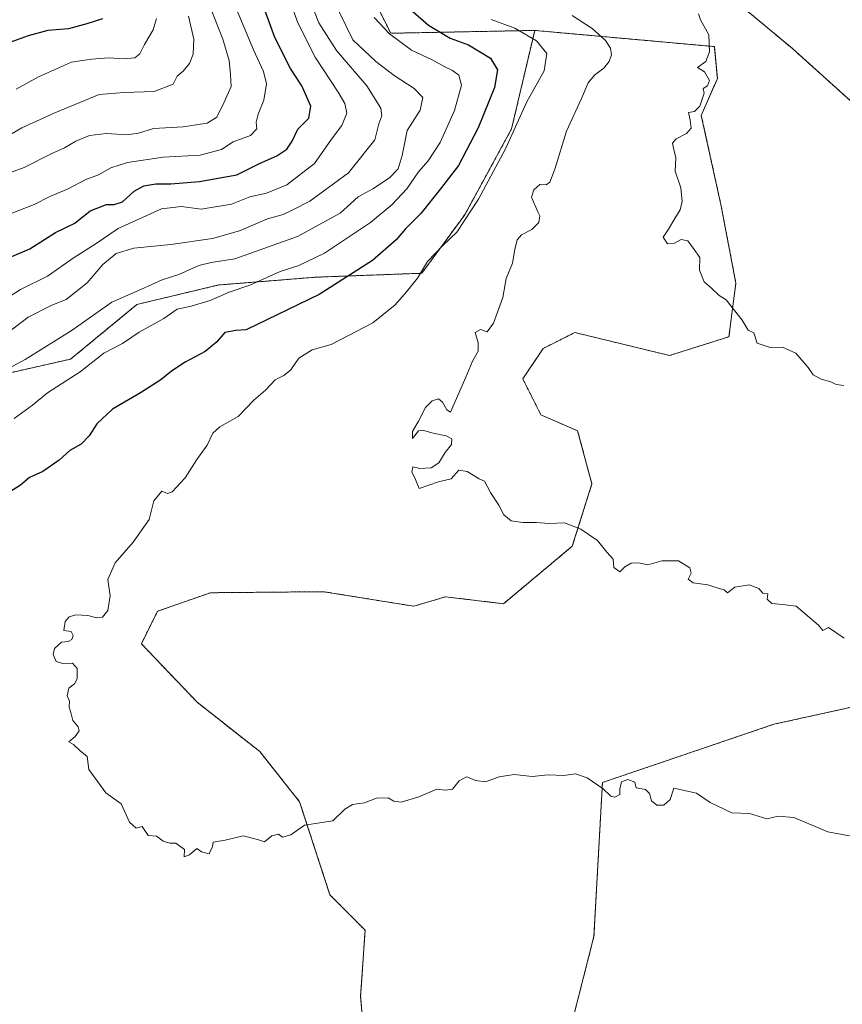
# Model space of a CAD drawing. Units: metres. Extents: x 645020 to 648482, y 4727640 to 4730026.
# Drawn here: x 646185 to 646430, y 4728441 to 4728733 of the extents above; entities that cross this region are included whole.
import ezdxf

# ---------------------------------------------------------------- set-up
doc = ezdxf.new("R2010")
doc.units = ezdxf.units.M
doc.header["$MEASUREMENT"] = 0
doc.linetypes.add('TRAZOS', pattern=[0.75, 0.5, -0.25])
for name, color, linetype, lineweight in [('Arbolado forestal', 92, 'TRAZOS', 0), ('Arbolado forestal CxS', 92, 'Continuous', 0), ('Curva de nivel maestra', 36, 'Continuous', 30), ('Curva de nivel normal', 36, 'Continuous', 0)]:
    doc.layers.add(name, color=color, linetype=linetype, lineweight=lineweight)

# ---------------------------------------------------------------- blocks, each defined once
blk = doc.blocks.new('*U179')
at = {"layer": 'Curva de nivel normal', "color": 36, "linetype": 'Continuous', "lineweight": 0}
blk.add_polyline3d([(646278.2, 4728739.84, 690), (646284.17, 4728727.5, 690), (646290.93, 4728721.03, 690), (646296.4, 4728716.94, 690), (646302.4, 4728713.07, 690), (646304.91, 4728710.36, 690), (646304.13, 4728706.64, 690), (646300.32, 4728700.57, 690), (646298.79, 4728693.14, 690), (646297.64, 4728689.2, 690), (646295.07, 4728686.53, 690), (646290.05, 4728683.19, 690), (646285.72, 4728680.79, 690), (646280.39, 4728676, 690), (646267.72, 4728669.08, 690), (646249.05, 4728662.4, 690), (646241.97, 4728661.27, 690), (646238.4, 4728660.47, 690), (646232.39, 4728657.74, 690), (646227.41, 4728656.15, 690), (646221.33, 4728653.4, 690), (646212.48, 4728649.57, 690), (646200.66, 4728641.17, 690), (646186.72, 4728632.48, 690), (646178.72, 4728628.25, 690)], dxfattribs=at)
blk = doc.blocks.new('*U187')
at = {"layer": 'Curva de nivel normal', "color": 36, "linetype": 'Continuous', "lineweight": 0}
blk.add_polyline3d([(646349.3, 4728734.7, 710), (646355.29, 4728730.89, 710), (646359.19, 4728727.34, 710), (646360.67, 4728725.04, 710), (646360.98, 4728723.05, 710), (646360.36, 4728721.05, 710), (646358.76, 4728719.04, 710), (646355.99, 4728717.01, 710), (646354.08, 4728714.71, 710), (646352.11, 4728710.05, 710), (646347.68, 4728700.39, 710), (646344.2, 4728689.09, 710), (646342.71, 4728685.23, 710), (646341.55, 4728684.39, 710), (646339.72, 4728684.52, 710), (646337.95, 4728682.9, 710), (646337.24, 4728680.73, 710), (646339.09, 4728676.42, 710), (646339.76, 4728675.17, 710), (646339.37, 4728673.22, 710), (646337.38, 4728671.12, 710), (646334.27, 4728669.53, 710), (646332.96, 4728668.02, 710), (646332.25, 4728665.2, 710), (646331.54, 4728661.12, 710), (646329.66, 4728656.59, 710), (646328.72, 4728650.88, 710), (646325.93, 4728643.25, 710), (646324.01, 4728640.74, 710), (646322.04, 4728641.37, 710), (646320.5, 4728640.49, 710), (646321.4, 4728637.39, 710), (646321.42, 4728634.97, 710), (646319.74, 4728631.94, 710), (646317.76, 4728627.27, 710), (646313.12, 4728616.8, 710), (646312.02, 4728617.5, 710), (646310.8, 4728619.79, 710), (646309.56, 4728620.77, 710), (646307.72, 4728620.17, 710), (646305.72, 4728618.22, 710), (646303.68, 4728614.19, 710), (646301.89, 4728611.08, 710), (646301.87, 4728609, 710), (646303.68, 4728611.27, 710), (646304.82, 4728611.5, 710), (646307.96, 4728610.6, 710), (646311.91, 4728609.81, 710), (646313.55, 4728608.88, 710), (646313.49, 4728607.2, 710), (646311.57, 4728604.79, 710), (646309.67, 4728601.74, 710), (646307.39, 4728600.31, 710), (646304.05, 4728600.11, 710), (646302, 4728600.61, 710), (646301.65, 4728599.02, 710), (646302.48, 4728597.48, 710), (646303.86, 4728594.18, 710), (646309.62, 4728596.13, 710), (646313.39, 4728596.98, 710), (646315.66, 4728599.6, 710), (646318.11, 4728599.23, 710), (646321.72, 4728597.05, 710), (646323.31, 4728596.36, 710), (646325.08, 4728592.91, 710), (646327.52, 4728589.18, 710), (646328.99, 4728586.32, 710), (646331.22, 4728584.55, 710), (646334.66, 4728583.99, 710), (646338.68, 4728584, 710), (646342.4, 4728583.73, 710), (646347.03, 4728583.91, 710), (646351.9, 4728582.07, 710), (646356.82, 4728578.69, 710), (646359.58, 4728575.24, 710), (646361.46, 4728573.13, 710), (646361.75, 4728570.68, 710), (646363.49, 4728569.37, 710), (646365, 4728570.82, 710), (646366.81, 4728571.95, 710), (646369.06, 4728572.06, 710), (646371.81, 4728571.47, 710), (646375.94, 4728572.68, 710), (646380.95, 4728572.59, 710), (646384.33, 4728570.54, 710), (646384.66, 4728568.92, 710), (646383.76, 4728567.2, 710), (646385.32, 4728566.06, 710), (646389.6, 4728565.52, 710), (646392.02, 4728564.7, 710), (646394.46, 4728564.05, 710), (646395.5, 4728563.1, 710), (646397.63, 4728564.84, 710), (646401.97, 4728565.45, 710), (646404.81, 4728564.39, 710), (646406.02, 4728563, 710), (646407.47, 4728562.86, 710), (646407.33, 4728561.22, 710), (646408.71, 4728559.92, 710), (646411.84, 4728559.66, 710), (646415.94, 4728559.14, 710), (646422.5, 4728553.49, 710), (646423.86, 4728551.94, 710), (646425.52, 4728552.86, 710), (646430.13, 4728549.6, 710)], dxfattribs=at)
blk = doc.blocks.new('*U195')
at = {"layer": 'Curva de nivel normal', "color": 36, "linetype": 'Continuous', "lineweight": 0}
blk.add_polyline3d([(646180.19, 4728687.3, 665), (646186.39, 4728689.54, 665), (646194.48, 4728693.67, 665), (646198.43, 4728695.38, 665), (646201.81, 4728697.4, 665), (646205.85, 4728699.07, 665), (646210.92, 4728699.62, 665), (646216.96, 4728699.29, 665), (646220.4, 4728699.8, 665), (646224.87, 4728701.17, 665), (646233.65, 4728701.69, 665), (646240.79, 4728702.78, 665), (646243.72, 4728704.54, 665), (646245.86, 4728708.95, 665), (646247.94, 4728713.62, 665), (646247.76, 4728717.2, 665), (646247.35, 4728721.38, 665), (646245.44, 4728727.72, 665), (646241.1, 4728738.8, 665)], dxfattribs=at)
blk = doc.blocks.new('*U196')
at = {"layer": 'Curva de nivel normal', "color": 36, "linetype": 'Continuous', "lineweight": 0}
blk.add_polyline3d([(646271.42, 4728739.11, 685), (646273.99, 4728732.58, 685), (646279.3, 4728724.35, 685), (646288.27, 4728713.87, 685), (646292.4, 4728707.18, 685), (646292.72, 4728704.88, 685), (646291.83, 4728702.54, 685), (646290.64, 4728697.78, 685), (646282.8, 4728688, 685), (646271.39, 4728679.55, 685), (646266.05, 4728676.84, 685), (646263.39, 4728675.62, 685), (646258.72, 4728674.3, 685), (646250.39, 4728670.7, 685), (646242.39, 4728668.5, 685), (646230.05, 4728666.7, 685), (646219.05, 4728665.57, 685), (646213.75, 4728664.01, 685), (646209.83, 4728660.74, 685), (646205.14, 4728655.28, 685), (646198.94, 4728650.35, 685), (646194.62, 4728648.6, 685), (646187.65, 4728645.09, 685), (646181.76, 4728640.58, 685)], dxfattribs=at)
blk = doc.blocks.new('*U198')
at = {"layer": 'Curva de nivel normal', "color": 36, "linetype": 'Continuous', "lineweight": 0}
blk.add_polyline3d([(646249.46, 4728736.78, 670), (646252.37, 4728729.97, 670), (646254.56, 4728724.54, 670), (646257.59, 4728718.05, 670), (646258.42, 4728714.43, 670), (646257.72, 4728709.57, 670), (646256, 4728705.39, 670), (646255.35, 4728703.04, 670), (646255.62, 4728701.05, 670), (646253.69, 4728699.09, 670), (646248.53, 4728697.18, 670), (646245.05, 4728694.92, 670), (646238.72, 4728693.18, 670), (646227.72, 4728692.62, 670), (646217.15, 4728691.09, 670), (646212.22, 4728689.42, 670), (646208.54, 4728687.38, 670), (646204.77, 4728685.98, 670), (646199.54, 4728683.21, 670), (646194.03, 4728680.9, 670), (646189.39, 4728678.53, 670), (646182.52, 4728675.85, 670)], dxfattribs=at)
blk = doc.blocks.new('*U199')
at = {"layer": 'Curva de nivel normal', "color": 36, "linetype": 'Continuous', "lineweight": 0}
blk.add_polyline3d([(646181.47, 4728650.85, 680), (646185.37, 4728653.29, 680), (646193.36, 4728657.26, 680), (646200.97, 4728662.63, 680), (646207.79, 4728667.01, 680), (646214.41, 4728671.46, 680), (646227.26, 4728677.32, 680), (646233.17, 4728677.99, 680), (646239.01, 4728677.21, 680), (646248.05, 4728678.66, 680), (646253.48, 4728680.87, 680), (646258.43, 4728681.9, 680), (646264.48, 4728684.4, 680), (646272.72, 4728690.77, 680), (646277.83, 4728698.02, 680), (646280.83, 4728702.07, 680), (646282.36, 4728705.69, 680), (646281.77, 4728708.6, 680), (646279.78, 4728711.94, 680), (646272.9, 4728722.34, 680), (646267.81, 4728732.52, 680), (646264.37, 4728741.96, 680)], dxfattribs=at)
blk = doc.blocks.new('*U208')
at = {"layer": 'Curva de nivel normal', "color": 36, "linetype": 'Continuous', "lineweight": 0}
blk.add_polyline3d([(646290.43, 4728734.16, 695), (646295.02, 4728729.28, 695), (646301.58, 4728724.4, 695), (646307.73, 4728721.52, 695), (646311.51, 4728719.44, 695), (646313.73, 4728718.44, 695), (646315.59, 4728716.98, 695), (646316.39, 4728714.05, 695), (646314.38, 4728706.54, 695), (646310.04, 4728696.99, 695), (646306.54, 4728691.51, 695), (646303.61, 4728688.3, 695), (646300.14, 4728683.24, 695), (646295.82, 4728678.51, 695), (646289.39, 4728673.22, 695), (646275.72, 4728664.13, 695), (646268.05, 4728660.43, 695), (646262.51, 4728658.63, 695), (646253.52, 4728654.58, 695), (646247.34, 4728652.47, 695), (646241.68, 4728650.06, 695), (646236.05, 4728648.38, 695), (646231.93, 4728647.41, 695), (646227.91, 4728644.72, 695), (646220.64, 4728640.58, 695), (646215.64, 4728637.26, 695), (646210.12, 4728634.38, 695), (646203.05, 4728628.86, 695), (646193.4, 4728622.62, 695), (646188.95, 4728618.86, 695), (646183.5, 4728614.92, 695)], dxfattribs=at)
blk = doc.blocks.new('*U217')
at = {"layer": 'Curva de nivel normal', "color": 36, "linetype": 'Continuous', "lineweight": 0}
blk.add_polyline3d([(646175.88, 4728695.57, 660), (646185.72, 4728701.38, 660), (646195.55, 4728705.83, 660), (646208.73, 4728711.21, 660), (646216.14, 4728711.9, 660), (646225.05, 4728712.16, 660), (646230.7, 4728714.34, 660), (646231.95, 4728716.75, 660), (646233.7, 4728718.22, 660), (646235.55, 4728720.48, 660), (646236.63, 4728723.28, 660), (646236.82, 4728727.66, 660), (646235.3, 4728734.5, 660)], dxfattribs=at)
blk = doc.blocks.new('*U228')
at = {"layer": 'Curva de nivel normal', "color": 36, "linetype": 'Continuous', "lineweight": 0}
blk.add_polyline3d([(646225.79, 4728733.87, 655), (646224.77, 4728730.51, 655), (646222.16, 4728726.08, 655), (646220.82, 4728723.31, 655), (646219.36, 4728722.18, 655), (646216.17, 4728721.9, 655), (646211.59, 4728722.16, 655), (646206.42, 4728721.79, 655), (646200.48, 4728720.9, 655), (646190.72, 4728716.49, 655), (646184.04, 4728712.82, 655)], dxfattribs=at)
blk = doc.blocks.new('*U232')
at = {"layer": 'Curva de nivel maestra', "color": 36, "linetype": 'Continuous', "lineweight": 30}
blk.add_polyline3d([(646209.69, 4728733.8, 650), (646205.07, 4728732.24, 650), (646199.57, 4728730.82, 650), (646193.51, 4728730.29, 650), (646187.67, 4728728.66, 650), (646181.05, 4728726.33, 650)], dxfattribs=at)
blk = doc.blocks.new('*U242')
at = {"layer": 'Curva de nivel maestra', "color": 36, "linetype": 'Continuous', "lineweight": 30}
blk.add_polyline3d([(646181.39, 4728662.46, 675), (646188.07, 4728665.34, 675), (646195.78, 4728670.2, 675), (646201.48, 4728673.05, 675), (646206.05, 4728676.67, 675), (646210.91, 4728678.59, 675), (646213.19, 4728678.52, 675), (646215.65, 4728679.35, 675), (646219.17, 4728682.5, 675), (646221.99, 4728684.06, 675), (646225.54, 4728684.72, 675), (646230.04, 4728684.72, 675), (646238.52, 4728685.36, 675), (646249.67, 4728687.4, 675), (646256.36, 4728690.72, 675), (646261.53, 4728693.05, 675), (646264.53, 4728695.05, 675), (646266.06, 4728697.38, 675), (646267.76, 4728700.92, 675), (646271.05, 4728704.18, 675), (646271.62, 4728707.8, 675), (646268.94, 4728713.84, 675), (646265.61, 4728718.94, 675), (646260.93, 4728728.24, 675), (646257.93, 4728736.34, 675)], dxfattribs=at)

msp = doc.modelspace()

# ---------------------------------------------------------------- linework, layer by layer
at = {"layer": 'Arbolado forestal', "color": 92, "linetype": 'TRAZOS', "lineweight": 0}
for points in [[(646627.75, 4728666.17, 722.99), (646610.84, 4728663.43, 723.07), (646589.96, 4728654.15, 722.48), (646564.44, 4728642.55, 721.48), (646557.48, 4728629.79, 720.78), (646538.92, 4728636.75, 720.44), (646514.56, 4728644.87, 719.83), (646500.64, 4728666.9, 720.37), (646497.16, 4728688.95, 721.17), (646465.84, 4728691.27, 719.52), (646438, 4728704.03, 718.25), (646414.8, 4728724.9, 716.45), (646386.96, 4728748.1, 715.64), (646361.44, 4728758.55, 715.37), (646345.2, 4728770.14, 715.72), (646340.56, 4728777.1, 716.29), (646331.28, 4728795.66, 717.53), (646315.04, 4728809.58, 717.54), (646284.88, 4728849.02, 716.14), (646270.36, 4728875.47, 711.49)], [(646627.75, 4728666.17, 722.99), (646610.84, 4728663.43, 723.07), (646589.96, 4728654.15, 722.48), (646564.44, 4728642.55, 721.48), (646557.48, 4728629.79, 720.78), (646538.92, 4728636.75, 720.44), (646514.56, 4728644.87, 719.83), (646500.64, 4728666.9, 720.37), (646497.16, 4728688.95, 721.17), (646465.84, 4728691.27, 719.52), (646438, 4728704.03, 718.25), (646414.8, 4728724.9, 716.45), (646386.96, 4728748.1, 715.64), (646361.44, 4728758.55, 715.37), (646345.2, 4728770.14, 715.72), (646340.56, 4728777.1, 716.29), (646331.28, 4728795.66, 717.53), (646315.04, 4728809.58, 717.54), (646284.88, 4728849.02, 716.14), (646270.36, 4728875.47, 711.49)], [(646338.2, 4728730.31, 705.6), (646295.4, 4728729.46, 695.13), (646278.54, 4728763.19, 694.92), (646271.59, 4728779.07, 693.51), (646268.99, 4728797.29, 698.27), (646253.7, 4728841.65, 696.39), (646243.2, 4728854.06, 693.58), (646231.49, 4728863.89, 688.88)], [(646338.2, 4728730.31, 705.6), (646295.4, 4728729.46, 695.13), (646278.54, 4728763.19, 694.92), (646271.59, 4728779.07, 693.51), (646268.99, 4728797.29, 698.27), (646253.7, 4728841.65, 696.39), (646243.2, 4728854.06, 693.58), (646231.49, 4728863.89, 688.88)], [(646004.68, 4728643.13, 669.92), (646029.75, 4728639.56, 672.64), (646047.15, 4728644.2, 670.94), (646073.83, 4728644.2, 669.81), (646094.7, 4728648.84, 667.82), (646115.58, 4728645.36, 670.39), (646138.78, 4728636.08, 676.22), (646164.29, 4728624.48, 687.28), (646200.25, 4728632.6, 692.96), (646219.97, 4728648.84, 691.36), (646244.32, 4728654.64, 692.96), (646273.32, 4728656.96, 697.45), (646304.63, 4728658.12, 705.53), (646317.39, 4728675.51, 704.53), (646331.31, 4728701.03, 704.36), (646338.2, 4728730.31, 705.6)], [(646004.68, 4728643.13, 669.92), (646029.75, 4728639.56, 672.64), (646047.15, 4728644.2, 670.94), (646073.83, 4728644.2, 669.81), (646094.7, 4728648.84, 667.82), (646115.58, 4728645.36, 670.39), (646138.78, 4728636.08, 676.22), (646164.29, 4728624.48, 687.28), (646200.25, 4728632.6, 692.96), (646219.97, 4728648.84, 691.36), (646244.32, 4728654.64, 692.96), (646273.32, 4728656.96, 697.45), (646304.63, 4728658.12, 705.53), (646317.39, 4728675.51, 704.53), (646331.31, 4728701.03, 704.36), (646338.2, 4728730.31, 705.6)], [(646338.2, 4728730.31, 705.6), (646391.58, 4728725.49, 715.06), (646392.48, 4728715.99, 715.11), (646387.71, 4728705.06, 715.06), (646393.53, 4728678.55, 715.82), (646397.99, 4728655.18, 715.44), (646395.9, 4728639.24, 714.58), (646378.27, 4728633.67, 713.79), (646350.14, 4728640.5, 712.29), (646340.74, 4728635.79, 711.64), (646334.64, 4728626.73, 711.13), (646340.02, 4728616.08, 711.23), (646350.95, 4728611.31, 711.5), (646355.2, 4728595.55, 711.02), (646349.37, 4728576.97, 709.53), (646328.89, 4728559.88, 708.57), (646311.69, 4728561.94, 708.34), (646302.24, 4728559.14, 708.11), (646275.44, 4728563.46, 707.75), (646241.79, 4728563.15, 707.08), (646226.07, 4728557.63, 705.92), (646221.26, 4728547.97, 705.6), (646237.88, 4728530.57, 706.35), (646256.45, 4728515.94, 706.33), (646268.3, 4728501.03, 705.31), (646277.33, 4728473.34, 703.77), (646287.78, 4728462.83, 702.82), (646286.43, 4728443.11, 701.49), (646287.36, 4728432.34, 700.7)], [(646346.63, 4728425.11, 699.64), (646355.79, 4728460.93, 701.85), (646358.32, 4728506.73, 705.11), (646409.28, 4728524.04, 706.82), (646455.47, 4728534.23, 709.56), (646468.61, 4728537.13, 710.21), (646484.03, 4728530.58, 710.51), (646488.07, 4728522.44, 709.97), (646484.02, 4728508.35, 708.22), (646458.48, 4728490.49, 705.63), (646448.29, 4728468.61, 703.57), (646442.99, 4728453.85, 702.06), (646447.93, 4728436.21, 700.65)]]:
    msp.add_polyline3d(points, dxfattribs=at)
at = {"layer": 'Arbolado forestal CxS', "color": 92, "linetype": 'Continuous', "lineweight": 0}
for points in [[(646438, 4728704.02, 718.25), (646414.8, 4728724.9, 716.45), (646386.96, 4728748.1, 715.64), (646361.44, 4728758.54, 715.37), (646345.2, 4728770.14, 715.72), (646340.56, 4728777.1, 716.29), (646331.28, 4728795.66, 717.53), (646315.04, 4728809.58, 717.54), (646284.88, 4728849.02, 716.14), (646270.36, 4728875.47, 711.49), (646308.86, 4728935.92, 711.69), (646319.32, 4728948.28, 710.37), (646356.93, 4728965.84, 712.43), (646439.23, 4728998, 701.42)], [(646278.54, 4728763.19, 694.92), (646295.4, 4728729.46, 695.13), (646338.2, 4728730.31, 705.6), (646331.31, 4728701.03, 704.36), (646317.39, 4728675.51, 704.53), (646304.63, 4728658.12, 705.53), (646273.32, 4728656.96, 697.44), (646244.32, 4728654.64, 692.96), (646219.97, 4728648.84, 691.36), (646200.25, 4728632.6, 692.96), (646164.29, 4728624.48, 687.28)], [(646287.36, 4728432.34, 700.7), (646286.43, 4728443.11, 701.49), (646287.78, 4728462.83, 702.82), (646277.33, 4728473.34, 703.77), (646268.3, 4728501.03, 705.31), (646256.45, 4728515.94, 706.33), (646237.88, 4728530.57, 706.35), (646221.26, 4728547.97, 705.6), (646226.07, 4728557.63, 705.92), (646241.79, 4728563.15, 707.08), (646275.44, 4728563.46, 707.75), (646302.24, 4728559.14, 708.11), (646311.69, 4728561.94, 708.34), (646328.89, 4728559.88, 708.57), (646349.37, 4728576.97, 709.53), (646355.2, 4728595.55, 711.02), (646350.95, 4728611.31, 711.5), (646340.02, 4728616.08, 711.23), (646334.64, 4728626.73, 711.13), (646340.74, 4728635.79, 711.64), (646350.14, 4728640.5, 712.29), (646378.27, 4728633.67, 713.79), (646395.9, 4728639.24, 714.58), (646397.99, 4728655.18, 715.44), (646393.53, 4728678.55, 715.82), (646387.71, 4728705.06, 715.06), (646392.48, 4728715.99, 715.11), (646391.58, 4728725.49, 715.06), (646338.2, 4728730.31, 705.6), (646295.4, 4728729.46, 695.13), (646278.54, 4728763.19, 694.92)], [(646386.96, 4728748.1, 715.64), (646414.8, 4728724.9, 716.45), (646438, 4728704.02, 718.25)], [(646164.29, 4728624.48, 687.28), (646200.25, 4728632.6, 692.96), (646219.97, 4728648.84, 691.36), (646244.32, 4728654.64, 692.96), (646273.32, 4728656.96, 697.44), (646304.63, 4728658.12, 705.53), (646317.39, 4728675.51, 704.53), (646331.31, 4728701.03, 704.36), (646338.2, 4728730.31, 705.6), (646391.58, 4728725.49, 715.06), (646392.48, 4728715.99, 715.11), (646387.71, 4728705.06, 715.06), (646393.53, 4728678.55, 715.82), (646397.99, 4728655.18, 715.44), (646395.9, 4728639.24, 714.58), (646378.27, 4728633.67, 713.79), (646350.14, 4728640.5, 712.29), (646340.74, 4728635.79, 711.64), (646334.64, 4728626.73, 711.13), (646340.02, 4728616.08, 711.23), (646350.95, 4728611.31, 711.5), (646355.2, 4728595.55, 711.02), (646349.37, 4728576.97, 709.53), (646328.89, 4728559.88, 708.57), (646311.69, 4728561.94, 708.34), (646302.24, 4728559.14, 708.11), (646275.44, 4728563.46, 707.75), (646241.79, 4728563.15, 707.08), (646226.07, 4728557.63, 705.92), (646221.26, 4728547.97, 705.6), (646237.88, 4728530.57, 706.35), (646256.45, 4728515.94, 706.33), (646268.3, 4728501.03, 705.31), (646277.33, 4728473.34, 703.77), (646287.78, 4728462.83, 702.82), (646286.43, 4728443.11, 701.49), (646287.36, 4728432.34, 700.7)], [(646346.63, 4728425.11, 699.64), (646355.79, 4728460.93, 701.85), (646358.32, 4728506.73, 705.11), (646409.28, 4728524.04, 706.82), (646455.47, 4728534.23, 709.56), (646468.61, 4728537.13, 710.21), (646484.03, 4728530.58, 710.51), (646488.07, 4728522.44, 709.97), (646484.02, 4728508.35, 708.22), (646458.48, 4728490.49, 705.63), (646448.29, 4728468.61, 703.57), (646442.99, 4728453.85, 702.06), (646447.93, 4728436.21, 700.65)], [(646447.93, 4728436.21, 700.65), (646442.99, 4728453.85, 702.06), (646448.29, 4728468.61, 703.57), (646458.48, 4728490.49, 705.63), (646484.02, 4728508.35, 708.22), (646488.07, 4728522.44, 709.97), (646484.03, 4728530.58, 710.51), (646468.61, 4728537.13, 710.21), (646455.47, 4728534.23, 709.56), (646409.28, 4728524.04, 706.82), (646358.32, 4728506.73, 705.11), (646355.79, 4728460.93, 701.85), (646346.63, 4728425.11, 699.64)]]:
    msp.add_polyline3d(points, dxfattribs=at)
at = {"layer": 'Curva de nivel maestra', "color": 36, "linetype": 'Continuous', "lineweight": 30}
msp.add_polyline3d([(646302.01, 4728735.93, 700), (646306.62, 4728731.9, 700), (646313.05, 4728728.04, 700), (646318.49, 4728726, 700), (646325.09, 4728722.04, 700), (646327.17, 4728718.6, 700), (646326.22, 4728713.33, 700), (646321.36, 4728701.38, 700), (646315.52, 4728690.17, 700), (646310.22, 4728683.21, 700), (646304.38, 4728675.84, 700), (646299.79, 4728671.3, 700), (646297.02, 4728668.06, 700), (646289.94, 4728661.94, 700), (646274.11, 4728651.8, 700), (646252.39, 4728641.3, 700), (646249.39, 4728641.14, 700), (646246.05, 4728640.53, 700), (646243.59, 4728637.6, 700), (646240.21, 4728634.84, 700), (646234.3, 4728631.68, 700), (646230.2, 4728629.06, 700), (646227.09, 4728626.42, 700), (646221.05, 4728622.61, 700), (646212.72, 4728617.75, 700), (646208.05, 4728613.39, 700), (646205.72, 4728609.78, 700), (646203.39, 4728607.36, 700), (646200, 4728605.46, 700), (646196.82, 4728602.53, 700), (646192, 4728599.18, 700), (646188.05, 4728597.45, 700), (646185.39, 4728595.14, 700), (646182.05, 4728593.07, 700)], dxfattribs=at)
at = {"layer": 'Curva de nivel normal', "color": 36, "linetype": 'Continuous', "lineweight": 0}
for points in [[(646386.88, 4728735.25, 715), (646387.47, 4728733.48, 715), (646389.95, 4728728.96, 715), (646390.11, 4728723.94, 715), (646389.03, 4728721.11, 715), (646386.62, 4728719.28, 715), (646388.68, 4728717.98, 715), (646390.1, 4728715.4, 715), (646389.5, 4728713.86, 715), (646388.23, 4728713.06, 715), (646388.53, 4728711.62, 715), (646387.29, 4728707.77, 715), (646385.64, 4728706.21, 715), (646383.95, 4728705.89, 715), (646384.36, 4728703.59, 715), (646384.66, 4728701.29, 715), (646383.26, 4728699.62, 715), (646380.27, 4728698.08, 715), (646379.19, 4728696.81, 715), (646379.54, 4728694.84, 715), (646380.18, 4728692.58, 715), (646379.95, 4728688.47, 715), (646381.61, 4728683.56, 715), (646381.99, 4728679.45, 715), (646381.44, 4728676.97, 715), (646379.79, 4728674.38, 715), (646377.99, 4728671.27, 715), (646376.35, 4728668.84, 715), (646377.69, 4728666.88, 715), (646379.72, 4728667.02, 715), (646381.72, 4728668.14, 715), (646383.69, 4728667.74, 715), (646385.62, 4728665.15, 715), (646387.25, 4728662.77, 715), (646387.13, 4728659.07, 715), (646388.6, 4728655.54, 715), (646390.71, 4728653.68, 715), (646392.99, 4728651.46, 715), (646395.1, 4728650.21, 715), (646399.89, 4728644.22, 715), (646401.64, 4728641.2, 715), (646403.32, 4728640.38, 715), (646404.3, 4728637.3, 715), (646408.2, 4728636.09, 715), (646411.86, 4728636.1, 715), (646415.78, 4728634.39, 715), (646419.44, 4728630.12, 715), (646420.93, 4728627.93, 715), (646423.29, 4728626.62, 715), (646426.18, 4728625.84, 715), (646427.78, 4728625.1, 715), (646430.1, 4728624.76, 715)], [(646433.87, 4728490.53, 705), (646425.32, 4728492.05, 705), (646415.17, 4728496.32, 705), (646410.53, 4728496.78, 705), (646407.17, 4728495.94, 705), (646401.99, 4728497.53, 705), (646396.78, 4728497.68, 705), (646390.38, 4728500.81, 705), (646386.23, 4728503.58, 705), (646379.58, 4728505.08, 705), (646378.44, 4728501.69, 705), (646376.52, 4728500.04, 705), (646374.5, 4728500.02, 705), (646372.88, 4728501.3, 705), (646372.35, 4728503.51, 705), (646371.14, 4728504.69, 705), (646368.38, 4728505.2, 705), (646367.94, 4728506.8, 705), (646365.87, 4728507.6, 705), (646363.98, 4728506.98, 705), (646363.45, 4728504.8, 705), (646363.46, 4728503.17, 705), (646361.96, 4728502.39, 705), (646360.78, 4728502.64, 705), (646358.49, 4728504.82, 705), (646353.8, 4728508.13, 705), (646350.28, 4728509.27, 705), (646346.86, 4728508.86, 705), (646342.21, 4728509.04, 705), (646337.45, 4728508.48, 705), (646332.05, 4728509.1, 705), (646327.63, 4728508.45, 705), (646323.53, 4728506.96, 705), (646320.64, 4728507.29, 705), (646317.89, 4728508.46, 705), (646315.72, 4728507.24, 705), (646313.72, 4728504.8, 705), (646311.72, 4728504.42, 705), (646309.05, 4728504.74, 705), (646303.72, 4728502.44, 705), (646298.48, 4728500.92, 705), (646296.33, 4728501.2, 705), (646294.61, 4728502.18, 705), (646291.18, 4728502.05, 705), (646287.61, 4728500.66, 705), (646284.05, 4728500.22, 705), (646281.72, 4728498.81, 705), (646278.22, 4728495.38, 705), (646269.72, 4728494.03, 705), (646265.74, 4728491.15, 705), (646263.25, 4728490.49, 705), (646262.03, 4728491.36, 705), (646260.02, 4728490.9, 705), (646257.88, 4728489.1, 705), (646255.81, 4728489.78, 705), (646251.53, 4728490.86, 705), (646246.2, 4728489.63, 705), (646242.58, 4728488.97, 705), (646242.37, 4728487.67, 705), (646241.4, 4728485.57, 705), (646239.13, 4728486.16, 705), (646237.76, 4728487.16, 705), (646235.58, 4728485.22, 705), (646233.98, 4728484.69, 705), (646234.05, 4728486.83, 705), (646231.5, 4728488.75, 705), (646229.72, 4728488.72, 705), (646227.76, 4728489.28, 705), (646225.76, 4728490.74, 705), (646223.3, 4728490.97, 705), (646221.47, 4728493.64, 705), (646219.72, 4728493.16, 705), (646217.76, 4728494.99, 705), (646215.27, 4728500.42, 705), (646210.71, 4728503.7, 705), (646205.61, 4728510.61, 705), (646205.11, 4728514.44, 705), (646202.95, 4728516.28, 705), (646201.08, 4728518.08, 705), (646199.72, 4728518.78, 705), (646201.6, 4728520.38, 705), (646202.76, 4728522.08, 705), (646202.52, 4728523.26, 705), (646200.94, 4728525.18, 705), (646200.34, 4728527.56, 705), (646199.8, 4728529.18, 705), (646199.87, 4728530.92, 705), (646199.23, 4728532.54, 705), (646199.68, 4728534.76, 705), (646201.41, 4728536.05, 705), (646202.18, 4728537.55, 705), (646202.22, 4728540.63, 705), (646200.83, 4728542.17, 705), (646197.96, 4728542.08, 705), (646195.91, 4728542.71, 705), (646195.05, 4728544.83, 705), (646195.48, 4728546.62, 705), (646197.52, 4728548.43, 705), (646199.54, 4728548.69, 705), (646200.65, 4728549.2, 705), (646200.96, 4728550.45, 705), (646200.43, 4728551.61, 705), (646198.2, 4728551.9, 705), (646198.66, 4728554.56, 705), (646199.82, 4728556.03, 705), (646201.83, 4728556.58, 705), (646205.4, 4728556.38, 705), (646208, 4728555.68, 705), (646209.72, 4728555.85, 705), (646211.35, 4728557.82, 705), (646211.98, 4728562.26, 705), (646211.34, 4728567.05, 705), (646213.46, 4728572.05, 705), (646218.82, 4728578.14, 705), (646223.63, 4728584.93, 705), (646224.97, 4728590.51, 705), (646227.31, 4728593.37, 705), (646229.07, 4728592.62, 705), (646230.41, 4728593.14, 705), (646234.27, 4728597.27, 705), (646237.77, 4728602.72, 705), (646240.83, 4728607.05, 705), (646242.49, 4728610.58, 705), (646244.64, 4728612.5, 705), (646250.07, 4728615.58, 705), (646254.7, 4728620.38, 705), (646258.15, 4728623.38, 705), (646261.03, 4728626.47, 705), (646263.61, 4728627.71, 705), (646265.72, 4728629.43, 705), (646268.05, 4728632.91, 705), (646272.05, 4728635.32, 705), (646277.72, 4728636.9, 705), (646290.05, 4728643.41, 705), (646296.72, 4728648.78, 705), (646300.05, 4728652.63, 705), (646303.39, 4728656.65, 705), (646306.33, 4728661.57, 705), (646310.93, 4728666.45, 705), (646315.03, 4728670.38, 705), (646321.46, 4728680.12, 705), (646329.55, 4728695.15, 705), (646335.83, 4728709.08, 705), (646340.99, 4728718.31, 705), (646341.8, 4728723.45, 705), (646338.75, 4728727.22, 705), (646332.29, 4728730.98, 705), (646325.29, 4728733.58, 705)]]:
    msp.add_polyline3d(points, dxfattribs=at)

# ---------------------------------------------------------------- block references
at = {"layer": 'Curva de nivel maestra', "color": 36, "linetype": 'Continuous', "lineweight": 30}
for name in ['*U242', '*U232']:
    msp.add_blockref(name, (0, 0), dxfattribs=at)
at = {"layer": 'Curva de nivel normal', "color": 36, "linetype": 'Continuous', "lineweight": 0}
for name in ['*U187', '*U179', '*U208', '*U198', '*U199', '*U196', '*U228', '*U217', '*U195']:
    msp.add_blockref(name, (0, 0), dxfattribs=at)

doc.saveas('drawing.dxf')
